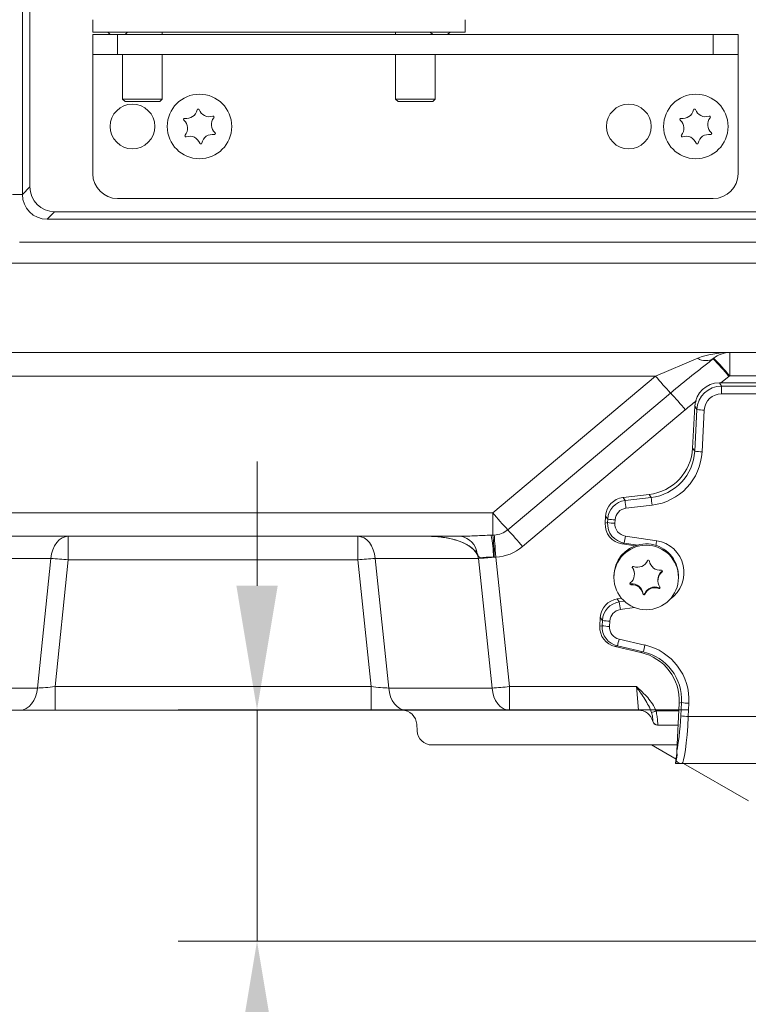
# Model space of a CAD drawing. Extents: x -251 to 3104, y -1095 to 1941.
# Drawn here: x 1326 to 1473, y 305 to 504 of the extents above; entities that cross this region are included whole.
import ezdxf

# ---------------------------------------------------------------- set-up
doc = ezdxf.new("R2010")
doc.units = 0
doc.header["$LTSCALE"] = 5
doc.layers.add('SLD-0', color=7, linetype='Continuous')
doc.styles.add('Brunner 2014', font='arial.ttf', dxfattribs={"height": 35})
doc.dimstyles.new('Brunner 2014', dxfattribs={"dimscale": 5, "dimtxt": 35, "dimasz": 5, "dimexe": 3.175, "dimexo": 0, "dimgap": 0.762, "dimtad": 1, "dimdec": 0, "dimrnd": 1e-08, "dimtxsty": 'Brunner 2014', "dimcen": 0.09, "dimdle": 10, "dimclrd": 7, "dimclre": 7, "dimclrt": 7, "dimadec": 1, "dimazin": 2, "dimtfac": 0.666667, "dimtdec": 0, "dimtmove": 0, "dimatfit": 3, "dimldrblk": 'Filled-1', "dimfxl": 1, "dimtolj": 1, "dimlwd": 5, "dimlwe": 5, "dimarcsym": 0})

# ---------------------------------------------------------------- blocks, each defined once
blk = doc.blocks.new('*D92')
at = {"layer": 'Defpoints', "color": 0, "lineweight": 5, "transparency": 16777216}
for p in [(1460.7, 364.66), (1373.75, 318.1), (1477.62, 318.1)]:
    blk.add_point(p, dxfattribs=at)
at = {"layer": 'SLD-0', "color": 7, "linetype": 'Continuous', "lineweight": 5, "transparency": 16777216}
for p, q in [((1373.75, 389.66), (1373.75, 414.66)), ((1460.7, 364.66), (1357.88, 364.66)), ((1373.75, 364.66), (1373.75, 318.1)), ((1477.62, 318.1), (1357.88, 318.1)), ((1373.75, 293.1), (1373.75, 208.93))]:
    blk.add_line(p, q, dxfattribs=at)
at = {"layer": 'SLD-0', "color": 7, "lineweight": 5, "transparency": 16777216}
for points in [[(1369.59, 389.66), (1377.92, 389.66), (1373.75, 364.66)], [(1369.59, 293.1), (1377.92, 293.1), (1373.75, 318.1)]]:
    blk.add_solid(points, dxfattribs=at)
at = {"layer": 'SLD-0', "color": 5, "transparency": 16777216, "insert": (1334.94, 238.52), "char_height": 35, "attachment_point": 2, "rotation": 90, "style": 'Brunner 2014'}
blk.add_mtext('\\A1;47', dxfattribs=at)
blk = doc.blocks.new('Filled-1')
at = {"color": 0}
for p, q in [((0, 0), (-1, 0.1667)), ((-1, 0.1667), (-1, -0.1667)), ((-1, 0), (0, 0)), ((-1, -0.1667), (0, 0))]:
    blk.add_line(p, q, dxfattribs=at)
at = {"color": 0, "flags": 128}
blk.add_lwpolyline([(-1, -0.1667), (0, 0), (-1, 0.1667), (-1, -0.1667)], dxfattribs=at)
at = {"color": 0}
blk.add_solid([(-1, -0.1667), (0, 0), (-1, 0.1667), (-1, -0.1667)], dxfattribs=at)
blk = doc.blocks.new('*D93')
at = {"layer": 'Defpoints', "color": 0, "lineweight": 5, "transparency": 16777216}
for p in [(1262.16, 329), (1682.16, 329), (1682.16, 153.7)]:
    blk.add_point(p, dxfattribs=at)
at = {"layer": 'SLD-0', "color": 7, "linetype": 'Continuous', "lineweight": 5, "transparency": 16777216}
for p, q in [((1262.16, 329), (1262.16, 137.82)), ((1682.16, 329), (1682.16, 137.82)), ((1287.16, 153.7), (1657.16, 153.7))]:
    blk.add_line(p, q, dxfattribs=at)
at = {"layer": 'SLD-0', "color": 7, "lineweight": 5, "transparency": 16777216}
for points in [[(1287.16, 157.86), (1287.16, 149.53), (1262.16, 153.7)], [(1657.16, 157.86), (1657.16, 149.53), (1682.16, 153.7)]]:
    blk.add_solid(points, dxfattribs=at)
at = {"layer": 'SLD-0', "color": 7, "transparency": 16777216, "insert": (1472.16, 193.25), "char_height": 35, "attachment_point": 2, "style": 'Brunner 2014'}
blk.add_mtext('\\A1;420', dxfattribs=at)

msp = doc.modelspace()

# ---------------------------------------------------------------- linework, layer by layer
at = {"linetype": 'Continuous', "lineweight": 18}
for p, q in [((1326.48, 1000.78), (1326.48, 468.42)), ((1327.99, 469.93), (1327.99, 999.27)), ((1340.66, 496.6), (1340.66, 500.6)), ((1345.66, 500.6), (1345.66, 496.6)), ((1465.66, 496.6), (1465.66, 500.6)), ((1470.66, 500.6), (1470.66, 496.6)), ((1345.66, 496.6), (1340.66, 496.6)), ((1340.66, 496.6), (1340.66, 493.6)), ((1465.66, 496.6), (1345.66, 496.6)), ((1346.66, 496.6), (1346.66, 487.6)), ((1354.66, 487.6), (1354.66, 496.6)), ((1401.66, 496.6), (1401.66, 487.6)), ((1409.66, 487.6), (1409.66, 496.6)), ((1470.66, 496.6), (1465.66, 496.6)), ((1470.66, 496.6), (1470.66, 493.6)), ((1340.66, 493.6), (1340.66, 472.6)), ((1470.66, 493.6), (1470.66, 472.6)), ((1346.66, 487.6), (1347.16, 487.1)), ((1346.66, 487.6), (1354.66, 487.6)), ((1354.16, 487.1), (1354.66, 487.6)), ((1401.66, 487.6), (1402.16, 487.1)), ((1401.66, 487.6), (1409.66, 487.6)), ((1409.16, 487.1), (1409.66, 487.6)), ((1354.16, 487.1), (1347.16, 487.1)), ((1409.16, 487.1), (1402.16, 487.1)), ((1326.48, 468.42), (1327.99, 469.93)), ((1326.48, 468.42), (1324.48, 468.42)), ((1465.66, 467.6), (1345.66, 467.6)), ((1332.98, 464.93), (1331.47, 463.42)), ((1475.83, 464.93), (1332.98, 464.93)), ((1331.47, 463.42), (1475.25, 463.42)), ((1475.25, 458.81), (1325.87, 458.81)), ((1251.16, 454.6), (1533.16, 454.6)), ((1533.16, 436.6), (1251.16, 436.6)), ((1468.98, 436.6), (1468.98, 431.91)), ((1454.04, 431.86), (1462.55, 435.43)), ((1465.76, 435.43), (1465.63, 435.32)), ((1454.04, 431.86), (1273.33, 431.86)), ((1421.24, 404.34), (1454.04, 431.86)), ((1466.92, 430.5), (1467.34, 429.85)), ((1466.92, 430.5), (1533.16, 430.5)), ((1468.82, 431.79), (1467.17, 430.5)), ((1468.94, 431.9), (1468.82, 431.79)), ((1468.98, 431.91), (1468.94, 431.9)), ((1533.16, 431.91), (1468.98, 431.91)), ((1424.26, 400.92), (1457.06, 428.45)), ((1467.34, 428.29), (1467.34, 429.85)), ((1467.34, 429.85), (1533.16, 429.85)), ((1533.16, 428.29), (1467.34, 428.29)), ((1460.04, 425.07), (1427.24, 397.54)), ((1461.51, 417.37), (1461.96, 425.8)), ((1461.93, 416.76), (1462.37, 425.14)), ((1462.37, 425.14), (1461.96, 425.8)), ((1463.86, 424.99), (1463.42, 416.62)), ((1461.51, 417.37), (1461.93, 416.76)), ((1447.49, 407.41), (1452.76, 408.03)), ((1447.49, 407.41), (1447.9, 406.8)), ((1447.9, 406.8), (1453.18, 407.42)), ((1453.18, 407.42), (1452.76, 408.03)), ((1453.35, 405.87), (1448.08, 405.25)), ((1315.03, 404.34), (1421.24, 404.34)), ((1421.24, 404.34), (1421.24, 399.82)), ((1443.91, 402.22), (1443.98, 403.67)), ((1443.91, 402.22), (1444.37, 402.38)), ((1444.4, 403.06), (1443.98, 403.67)), ((1444.37, 402.38), (1444.4, 403.06)), ((1445.89, 402.91), (1445.86, 402.23)), ((1414.82, 399.6), (1315.03, 399.6)), ((1335.73, 394.86), (1335.73, 399.6)), ((1394.05, 394.86), (1394.05, 399.6)), ((1447.97, 399.65), (1454.28, 398.7)), ((1447.75, 398.24), (1447.29, 398.09)), ((1449.96, 397.68), (1447.29, 398.09)), ((1450.45, 397.84), (1447.75, 398.24)), ((1332.24, 395.15), (1304.87, 395.15)), ((1329.49, 369.05), (1332.24, 395.15)), ((1335.73, 394.86), (1333.05, 369.34)), ((1394.05, 394.86), (1335.73, 394.86)), ((1396.74, 369.34), (1394.05, 394.86)), ((1418.36, 395.15), (1397.55, 395.15)), ((1397.55, 395.15), (1400.3, 369.05)), ((1421.1, 369.05), (1418.36, 395.15)), ((1421.86, 395.38), (1424.6, 369.34)), ((1449.37, 393.39), (1449.35, 393.43)), ((1449.37, 393.39), (1449.37, 393.23)), ((1455.36, 392.57), (1455.36, 392.41)), ((1445.66, 391.57), (1445.66, 391.31)), ((1449.79, 391.94), (1449.79, 392.1)), ((1454.52, 390.84), (1454.52, 390.69)), ((1458.66, 391.31), (1458.66, 391.57)), ((1449.1, 390.02), (1449.1, 389.86)), ((1454.71, 389.25), (1454.71, 389.09)), ((1446.32, 387), (1447.19, 387.12)), ((1446.32, 387), (1446.74, 386.4)), ((1446.74, 386.4), (1447.75, 386.54)), ((1451.51, 388.15), (1451.51, 387.99)), ((1451.89, 388.1), (1451.89, 387.94)), ((1449.81, 385.26), (1446.95, 384.85)), ((1442.82, 381.48), (1442.91, 383.27)), ((1443.33, 382.67), (1442.91, 383.27)), ((1443.28, 381.61), (1443.33, 382.67)), ((1442.82, 381.48), (1443.28, 381.61)), ((1444.82, 382.52), (1444.76, 381.46)), ((1446.69, 378.91), (1451.9, 377.72)), ((1446.36, 377.53), (1445.9, 377.4)), ((1451.1, 376.21), (1445.9, 377.4)), ((1451.56, 376.34), (1446.36, 377.53)), ((1451.1, 376.21), (1451.56, 376.34)), ((1302.13, 369.05), (1329.49, 369.05)), ((1333.05, 364.6), (1333.05, 369.34)), ((1333.05, 369.34), (1396.74, 369.34)), ((1396.74, 364.6), (1396.74, 369.34)), ((1400.3, 369.05), (1421.1, 369.05)), ((1424.6, 369.34), (1450.18, 369.34)), ((1424.6, 364.6), (1424.6, 369.34)), ((1450.58, 364.6), (1450.18, 369.34)), ((1458.31, 356.38), (1458.82, 366.01)), ((1459.28, 366.14), (1458.82, 366.01)), ((1459.14, 363.47), (1459.28, 366.14)), ((1460.77, 365.99), (1460.63, 363.33)), ((1326, 364.6), (1298.63, 364.6)), ((1333.05, 364.6), (1326, 364.6)), ((1396.74, 364.6), (1333.05, 364.6)), ((1403.79, 364.6), (1396.74, 364.6)), ((1424.6, 364.6), (1403.79, 364.6)), ((1450.58, 364.6), (1424.6, 364.6)), ((1454.14, 364.44), (1458.74, 364.44)), ((1460.63, 363.33), (1613.68, 363.33)), ((1405.94, 361.76), (1406.01, 360.44)), ((1458.59, 361.6), (1454.49, 361.6)), ((1458.38, 357.6), (1409, 357.6)), ((1458.36, 355.85), (1458.05, 353.91)), ((1458.1, 353.91), (1458.05, 353.91)), ((1458.09, 353.85), (1458.05, 353.85)), ((1459.33, 353.85), (1458.09, 353.85)), ((1614.98, 353.85), (1459.33, 353.85))]:
    msp.add_line(p, q, dxfattribs=at)
at = {"color": 7, "linetype": 'Continuous', "lineweight": 18}
for p, q in [((1340.66, 501.1), (1340.66, 503.6)), ((1415.66, 503.6), (1415.66, 501.1)), ((1342.66, 501.1), (1340.66, 501.1)), ((1340.66, 500.6), (1345.66, 500.6)), ((1413.66, 501.1), (1342.66, 501.1)), ((1343.66, 501.1), (1344.16, 500.6)), ((1465.66, 500.6), (1345.66, 500.6)), ((1347.16, 500.6), (1347.66, 501.1)), ((1354.66, 500.6), (1354.66, 501.1)), ((1401.66, 501.1), (1401.66, 500.6)), ((1408.66, 501.1), (1409.16, 500.6)), ((1412.16, 500.6), (1412.66, 501.1)), ((1415.66, 501.1), (1413.66, 501.1)), ((1465.66, 500.6), (1470.66, 500.6))]:
    msp.add_line(p, q, dxfattribs=at)
at = {"color": 5, "linetype": 'Continuous', "lineweight": 18}
for p, q in [((1453.2, 357.6), (1458.18, 354.73)), ((1459.7, 353.85), (1472.74, 346.32))]:
    msp.add_line(p, q, dxfattribs=at)
at = {"linetype": 'Continuous', "lineweight": 18, "flags": 128}
for points in [[(1332.24, 395.15), (1332.37, 396.05), (1332.61, 396.89), (1332.95, 397.66), (1333.39, 398.33), (1333.9, 398.87), (1334.48, 399.27), (1335.1, 399.52), (1335.73, 399.6)], [(1397.55, 395.15), (1397.42, 396.05), (1397.18, 396.89), (1396.84, 397.66), (1396.4, 398.33), (1395.89, 398.87), (1395.31, 399.27), (1394.69, 399.52), (1394.05, 399.6)], [(1421.55, 399.84), (1421.57, 399.56), (1421.6, 399.18), (1421.63, 398.71), (1421.67, 398.15), (1421.72, 397.53), (1421.76, 396.85), (1421.81, 396.13), (1421.86, 395.38)], [(1455.36, 392.57), (1455.4, 392.61), (1455.42, 392.64)], [(1458.17, 394.02), (1458.58, 392.57), (1458.66, 391.57)], [(1326, 364.6), (1326.63, 364.68), (1327.25, 364.93), (1327.83, 365.33), (1328.34, 365.87), (1328.78, 366.54), (1329.12, 367.31), (1329.36, 368.15), (1329.49, 369.05)], [(1403.79, 364.6), (1403.15, 364.68), (1402.54, 364.93), (1401.96, 365.33), (1401.45, 365.87), (1401.01, 366.54), (1400.66, 367.31), (1400.42, 368.15), (1400.3, 369.05)], [(1424.6, 364.6), (1423.96, 364.68), (1423.34, 364.93), (1422.77, 365.33), (1422.25, 365.87), (1421.81, 366.54), (1421.47, 367.31), (1421.23, 368.15), (1421.1, 369.05)]]:
    msp.add_lwpolyline(points, dxfattribs=at)
at = {"linetype": 'Continuous', "lineweight": 18}
for centre, radius in [((1362.16, 482.1), 6.5), ((1462.16, 482.1), 6.5), ((1348.66, 482.1), 4.5), ((1448.66, 482.1), 4.5), ((1452.16, 391.31), 6.5)]:
    msp.add_circle(centre, radius, dxfattribs=at)
for centre, radius, start, end in [((1359.15, 483.52), 0.2, 80.8006, 228.4903), ((1359.53, 485.89), 2.2, 260.8006, 348.4903), ((1361.89, 485.41), 0.2, 20.8006, 168.4903), ((1364.13, 486.27), 2.2, 200.8006, 288.4903), ((1366.75, 482.47), 2.2, 140.8006, 228.4903), ((1364.89, 483.99), 0.2, 320.8006, 108.4903), ((1459.15, 483.52), 0.2, 80.8006, 228.4903), ((1459.53, 485.89), 2.2, 260.8006, 348.4903), ((1461.89, 485.41), 0.2, 20.8006, 168.4903), ((1464.13, 486.27), 2.2, 200.8006, 288.4903), ((1466.75, 482.47), 2.2, 140.8006, 228.4903), ((1464.89, 483.99), 0.2, 320.8006, 108.4903), ((1357.56, 481.73), 2.2, 320.8006, 48.4903), ((1457.56, 481.73), 2.2, 320.8006, 48.4903), ((1359.42, 480.21), 0.2, 140.8006, 288.4903), ((1360.18, 477.93), 2.2, 20.8006, 108.4903), ((1364.78, 478.31), 2.2, 80.8006, 168.4903), ((1365.16, 480.68), 0.2, 260.8006, 48.4903), ((1459.42, 480.21), 0.2, 140.8006, 288.4903), ((1460.18, 477.93), 2.2, 20.8006, 108.4903), ((1464.78, 478.31), 2.2, 80.8006, 168.4903), ((1465.16, 480.68), 0.2, 260.8006, 48.4903), ((1362.43, 478.79), 0.2, 200.8006, 348.4903), ((1462.43, 478.79), 0.2, 200.8006, 348.4903), ((1345.66, 472.6), 5, 180, 270), ((1465.66, 472.6), 5, 270, 0), ((1332.99, 469.94), 5, 180.0817, 269.9183), ((1468.98, 431.6), 5, 90, 130), ((1464.15, 437.92), 2.96, 237.1809, 302.8191), ((1441.33, 410.23), 34.93, 38.1047, 45.9096), ((1441.46, 410.34), 34.93, 38.1047, 45.9096), ((1503.69, 472.68), 64.27, 219.4293, 223.4907), ((1410.9, 384.66), 63.63, 39.4293, 43.4907), ((1464.02, 434.12), 9.13, 259.6124, 269.0205), ((1463.58, 425.74), 9.13, 259.6124, 269.0205), ((1536.22, 416.04), 88.8, 185.9781, 186.9844), ((1541.49, 416.67), 88.8, 185.9781, 186.9844), ((1470.89, 445.16), 64.27, 219.4293, 223.4907), ((1446.01, 411.36), 9.13, 259.6124, 269.0205), ((1446.05, 412.04), 9.13, 259.6124, 269.0205), ((1421.24, 404.52), 4.69, 273.7927, 309.994), ((1378.09, 357.13), 63.63, 39.4293, 43.4907), ((1414.24, 395.78), 3.86, 4.8195, 81.4124), ((1399.88, 395.36), 21.5, 0.1025, 11.982), ((1388.7, 395.35), 32.85, 0.0613, 7.8249), ((1397.83, 406.87), 50.66, 350.194, 351.8004), ((1313.24, 419.92), 142.62, 351.0618, 351.4436), ((1453.32, 392.3), 6.47, 304.4772, 81.5088), ((1421.24, 404.7), 9.34, 273.7927, 309.994), ((1452.16, 391.57), 6.5, 22.2233, 179.9254), ((1328.03, 323.44), 71.84, 83.8452, 86.6441), ((1401.76, 323.44), 71.84, 93.3559, 96.1548), ((1414.42, 463.16), 68.12, 273.3093, 275.8609), ((1450.42, 395.58), 2.2, 248.343, 335.9587), ((1452.61, 394.6), 0.2, 8.407, 155.9708), ((1454.98, 394.95), 2.2, 188.3844, 276.0484), ((1447.59, 391.94), 2.2, 308.2729, 36.0625), ((1449.53, 393.35), 0.2, 68.2792, 216.0013), ((1447.59, 392.1), 2.19, 0.0028, 36.0667), ((1456.72, 390.84), 2.2, 128.2804, 179.9913), ((1455.23, 392.57), 0.2, 308.3142, 96.0974), ((1456.72, 390.69), 2.2, 128.2729, 216.0625), ((1449.08, 390.06), 0.2, 128.3142, 276.0974), ((1449.08, 390.22), 0.2, 203.2009, 276.0358), ((1449.33, 387.83), 2.2, 8.3844, 96.0484), ((1449.33, 387.67), 2.2, 8.3844, 96.0484), ((1453.9, 387.2), 2.2, 68.343, 155.9587), ((1453.9, 387.04), 2.2, 68.343, 155.9587), ((1454.78, 389.28), 0.2, 248.2792, 36.0013), ((1454.78, 389.43), 0.2, 248.3378, 336.795), ((1451.7, 388.18), 0.2, 188.407, 335.9708), ((1451.7, 388.02), 0.2, 188.407, 335.9708), ((1520.19, 395.64), 74.03, 187.1758, 188.3826), ((1444.98, 391.65), 9.13, 259.6124, 269.0205), ((1444.92, 390.59), 9.13, 259.6124, 269.0205), ((1413.53, 386.16), 33.95, 345.2677, 347.6668), ((1418.73, 384.97), 33.95, 345.2677, 347.6668), ((1416.89, 440.76), 71.84, 273.3559, 276.1548), ((1460.92, 375.12), 9.13, 259.6124, 269.0205), ((1402.94, 361.6), 3, 3, 90), ((1450.58, 361.6), 3, 14.4775, 90), ((1451.2, 371.67), 7.8, 285.0717, 292.1141), ((1460.78, 372.45), 9.13, 259.6124, 269.0205), ((1454.46, 362.6), 1, 194.4775, 270), ((1454.49, 362.6), 1, 191.1692, 269.9868), ((1409, 360.6), 3, 183, 270), ((1459.34, 355.34), 1.49, 220.1193, 269.9621)]:
    msp.add_arc(centre, radius, start, end, dxfattribs=at)
for centre, major_axis, ratio, start_param, end_param in [((1331.48, 468.43), (3.54, 3.54), 0.997812, 2.356803, 3.926382), ((1468.98, 431.6), (10, 0), 0.5, 1.570796, 2.268928), ((1466.97, 425.48), (3.71, -3.43), 0.989646, 2.321575, 3.82964), ((1467.38, 424.85), (4.66, -1.86), 0.996164, 1.956635, 3.4647), ((1467.38, 424.77), (2.6, -2.4), 0.989646, 2.321575, 3.82964), ((1451.48, 417.99), (7.84, -6.35), 0.990501, 5.515779, 6.906719), ((1451.88, 417.4), (7.54, -6.75), 0.987126, 5.564666, 6.955606), ((1451.88, 417.33), (9.02, -7.3), 0.990501, 5.515779, 6.906719), ((1448, 403.42), (3.14, -2.54), 0.990501, 2.374187, 3.765127), ((1448.4, 402.83), (4, -0.25), 0.996622, 1.757194, 3.148134), ((1448.4, 402.76), (1.96, -1.59), 0.990501, 2.374187, 3.765127), ((1448.37, 402.2), (2.88, 2.8), 0.99539, 2.32426, 3.787956), ((1447.92, 402.05), (3.29, 2.34), 0.989721, 2.474944, 3.93864), ((1448.37, 402.12), (2.06, 1.46), 0.989721, 2.474944, 3.93864), ((1407.67, 394.6), (10.7, 0.32), 0.466171, 0.047542, 1.507596), ((1446.93, 383.03), (3.17, -2.5), 0.990647, 2.384918, 3.752394), ((1447.33, 382.45), (4, -0.22), 0.996617, 1.772711, 3.140186), ((1447.33, 382.37), (1.98, -1.56), 0.990647, 2.384918, 3.752394), ((1446.84, 381.31), (3.38, 2.21), 0.990243, 2.514503, 3.903614), ((1447.28, 381.43), (2.97, 2.7), 0.995579, 2.35565, 3.74476), ((1447.28, 381.35), (2.11, 1.38), 0.990243, 2.514503, 3.903614), ((1449.21, 366.49), (9.71, 6.35), 0.990243, 5.656096, 7.045206), ((1448.77, 366.44), (8.44, 5.52), 0.990243, 5.656096, 7.045206), ((1449.21, 366.57), (8.59, 5.34), 0.988024, 5.678855, 7.067965), ((1333.11, 369.6), (5.08, 0.53), 0.049842, 3.916487, 4.696414), ((1396.68, 369.6), (5.08, -0.53), 0.049842, 4.728364, 5.508291), ((1458.24, 363.92), (0.4, 8.5), 0.107608, 3.627904, 4.665127), ((1459.73, 363.85), (0.4, 10), 0.091524, 3.145266, 4.663703), ((1455.53, 306.14), (2.52, 47.77), 0.00029, 0.000015, 0.049788), ((1458.17, 355.35), (0.08, 1.5), 0.026172, 3.142999, 3.424779), ((1458.32, 355.35), (0.24, 1.5), 0.025572, 3.427529, 4.012578)]:
    msp.add_ellipse(centre, major_axis=major_axis, ratio=ratio, start_param=start_param, end_param=end_param, dxfattribs=at)
for points, knots in [([(1457.06, 428.45), (1458.49, 429.65), (1459.94, 430.81), (1462.1, 432.51), (1462.82, 433.07), (1464.24, 434.19), (1464.95, 434.75), (1465.63, 435.32)], [0, 0, 0, 0, 0.5, 0.5, 0.75, 0.75, 1, 1, 1, 1]), ([(1462.31, 426.88), (1462.27, 426.86), (1461.5, 426.28), (1460.75, 425.66), (1460.04, 425.07)], [0, 0, 0, 0, 0.0477818, 1, 1, 1, 1]), ([(1418.09, 396.1), (1417.84, 396.5), (1417.53, 396.84), (1417, 397.29), (1416.82, 397.43), (1416.44, 397.69), (1416.24, 397.81), (1415.24, 398.36), (1414.38, 398.68), (1412.65, 399.17), (1411.77, 399.33), (1410.44, 399.49), (1409.99, 399.53), (1409.32, 399.57), (1409.1, 399.58), (1408.65, 399.6), (1408.42, 399.6), (1408.2, 399.6)], [0, 0, 0, 0, 0.125, 0.125, 0.1875, 0.1875, 0.25, 0.25, 0.5, 0.5, 0.75, 0.75, 0.875, 0.875, 0.9375, 0.9375, 1, 1, 1, 1]), ([(1414.82, 399.6), (1415.06, 399.6), (1415.29, 399.6), (1415.78, 399.62), (1416.02, 399.63), (1416.77, 399.66), (1417.27, 399.68), (1418.81, 399.76), (1419.86, 399.8), (1420.91, 399.82)], [0, 0, 0, 0, 0.125, 0.125, 0.25, 0.25, 0.5, 0.5, 1, 1, 1, 1]), ([(1421.38, 395.39), (1421.04, 395.41), (1420.72, 395.41), (1420.08, 395.39), (1419.77, 395.36), (1419.33, 395.32), (1419.19, 395.3), (1418.98, 395.29), (1418.91, 395.29), (1418.77, 395.3), (1418.71, 395.31), (1418.58, 395.36), (1418.52, 395.41), (1418.42, 395.53), (1418.38, 395.6), (1418.26, 395.82), (1418.18, 395.96), (1418.09, 396.1)], [0, 0, 0, 0, 0.25, 0.25, 0.5, 0.5, 0.625, 0.625, 0.6875, 0.6875, 0.75, 0.75, 0.8125, 0.8125, 0.875, 0.875, 1, 1, 1, 1]), ([(1454.14, 364.44), (1453.95, 364.94), (1453.7, 365.41), (1453.13, 366.3), (1452.81, 366.72), (1452.11, 367.52), (1451.74, 367.9), (1451.16, 368.44), (1450.97, 368.63), (1450.58, 368.98), (1450.38, 369.16), (1450.18, 369.34)], [0, 0, 0, 0, 0.25, 0.25, 0.5, 0.5, 0.75, 0.75, 0.875, 0.875, 1, 1, 1, 1]), ([(1453.23, 364.14), (1453.07, 364.61), (1452.86, 365.07), (1452.39, 365.95), (1452.13, 366.38), (1451.6, 367.23), (1451.32, 367.65), (1450.9, 368.28), (1450.76, 368.49), (1450.47, 368.91), (1450.33, 369.13), (1450.18, 369.34)], [0, 0, 0, 0, 0.25, 0.25, 0.5, 0.5, 0.75, 0.75, 0.875, 0.875, 1, 1, 1, 1]), ([(1453.51, 362.41), (1453.52, 362.42), (1453.52, 362.47), (1453.51, 362.65), (1453.5, 362.77), (1453.47, 363), (1453.46, 363.09), (1453.43, 363.27), (1453.42, 363.37), (1453.36, 363.68), (1453.31, 363.9), (1453.23, 364.14)], [0, 0, 0, 0, 0.25, 0.25, 0.5, 0.5, 0.625, 0.625, 0.75, 0.75, 1, 1, 1, 1]), ([(1454.14, 364.44), (1454.23, 364.07), (1454.3, 363.7), (1454.37, 363.18), (1454.39, 363.02), (1454.43, 362.71), (1454.44, 362.56), (1454.46, 362.3), (1454.47, 362.18), (1454.49, 361.97), (1454.49, 361.89), (1454.5, 361.74), (1454.5, 361.69), (1454.5, 361.62), (1454.5, 361.6), (1454.49, 361.6)], [0, 0, 0, 0, 0.25, 0.25, 0.375, 0.375, 0.5, 0.5, 0.625, 0.625, 0.75, 0.75, 0.875, 0.875, 1, 1, 1, 1]), ([(1458.2, 354.38), (1458.2, 354.41), (1458.21, 354.47), (1458.24, 354.64), (1458.28, 354.87), (1458.32, 355.13), (1458.37, 355.4), (1458.4, 355.58), (1458.41, 355.67)], [0, 0, 0, 0, 0.179675, 0.360501, 0.544808, 0.730249, 0.864932, 1, 1, 1, 1]), ([(1458.41, 355.67), (1458.39, 355.73), (1458.36, 355.84), (1458.33, 356.02), (1458.31, 356.2), (1458.31, 356.32), (1458.31, 356.38)], [0, 0, 0, 0, 0.243811, 0.490123, 0.743883, 1, 1, 1, 1])]:
    msp.add_open_spline(points, degree=3, knots=knots, dxfattribs=at)
for points in [[(1420.91, 399.82), (1421.02, 399.82), (1421.13, 399.82), (1421.24, 399.82)], [(1421.24, 399.82), (1421.34, 399.83), (1421.45, 399.83), (1421.55, 399.84)], [(1421.55, 395.39), (1421.49, 395.39), (1421.44, 395.39), (1421.38, 395.39)], [(1421.86, 395.38), (1421.76, 395.38), (1421.65, 395.38), (1421.55, 395.39)], [(1453.49, 362.35), (1453.49, 362.35), (1453.5, 362.37), (1453.51, 362.41)]]:
    msp.add_open_spline(points, degree=3, dxfattribs=at)

# ---------------------------------------------------------------- dimensions: what is measured, and where the dimension line sits
at = {"layer": 'SLD-0', "color": 5}
dim = msp.add_linear_dim(base=(1373.75, 318.1), p1=(1460.7, 364.66), p2=(1477.62, 318.1), angle=90, dimstyle='Brunner 2014', override={"dimclrt": 5}, dxfattribs=at)
dim.commit()
dim.dimension.update_dxf_attribs({"geometry": '*D92', "text_midpoint": (1373.75, 238.52), "dimtype": 160})
at = {"layer": 'SLD-0'}
dim = msp.add_linear_dim(base=(1682.16, 153.7), p1=(1262.16, 329), p2=(1682.16, 329), dimstyle='Brunner 2014', dxfattribs=at)
dim.commit()
dim.dimension.update_dxf_attribs({"geometry": '*D93', "text_midpoint": (1472.16, 153.7), "dimtype": 160})

doc.saveas('drawing.dxf')
